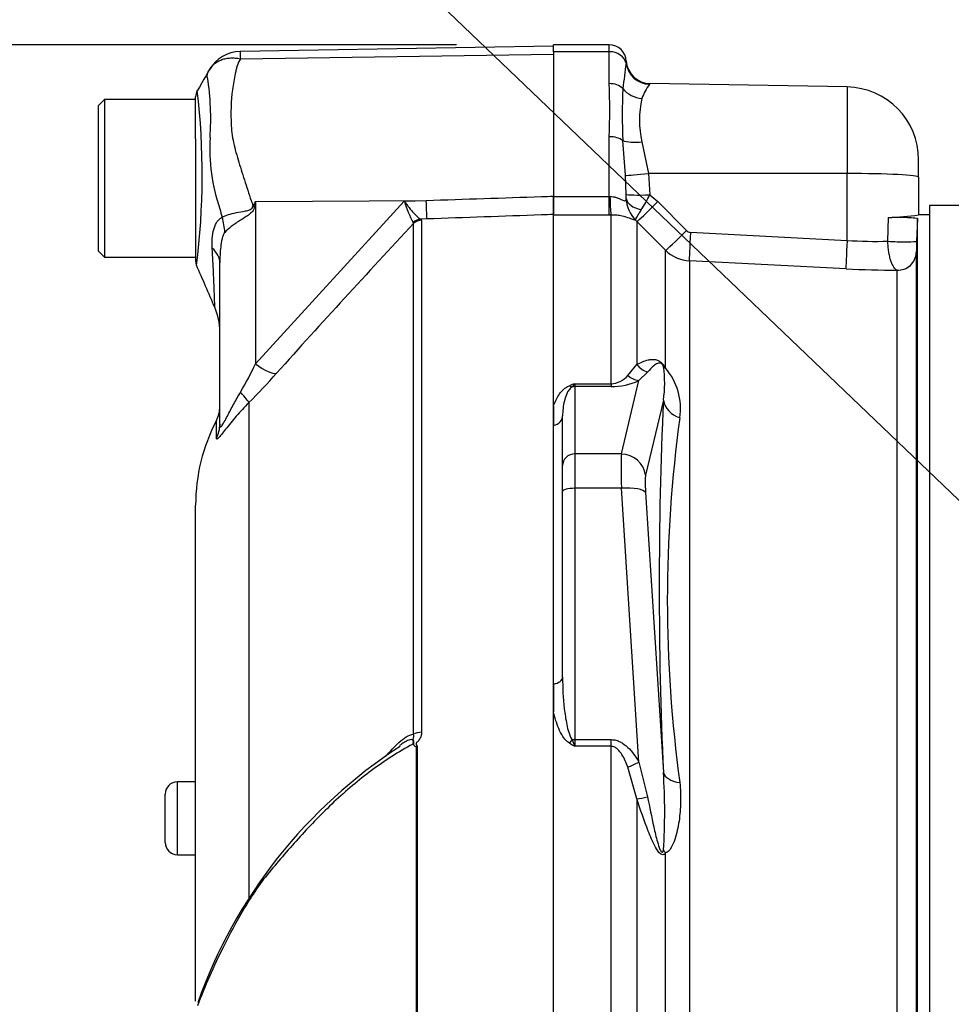
# Model space of a CAD drawing. Units: millimetres. Extents: x 0 to 594, y 0 to 420.
# Drawn here: x 284 to 299, y 180 to 196 of the extents above; entities that cross this region are included whole.
import ezdxf
from ezdxf import colors
from ezdxf.entities.mleader import LeaderData, LeaderLine
from ezdxf.enums import TextEntityAlignment as Align
from ezdxf.math import Vec2, Vec3

# ---------------------------------------------------------------- set-up
doc = ezdxf.new("R2010")
doc.units = ezdxf.units.MM
for name, color, linetype in [('Default', 7, 'Continuous'), ('II0-55-STD', 7, 'Continuous'), ('II1-01-STD', 7, 'Continuous')]:
    doc.layers.add(name, color=color, linetype=linetype)
doc.styles.add('SEACAD_Arial', font='arial.ttf')
doc.styles.add('SEACAD_Solid_Edge_ANSI1_Symbols', font='semeca1.ttf')
doc.dimstyles.new('ISO-InstDr', dxfattribs={"dimtxt": 3.2, "dimasz": 4.48, "dimexe": 1.6, "dimexo": 1.6, "dimgap": 0.8, "dimtad": 1, "dimdec": 0, "dimlfac": 5, "dimzin": 0, "dimdsep": 46, "dimtxsty": 'SEACAD_Arial', "dimblk1": '_SE_FILLED', "dimblk2": '_SE_FILLED', "dimsah": 1, "dimcen": 1.6, "dimadec": 0, "dimazin": 0, "dimtfac": 0.5, "dimtofl": 0, "dimtmove": 0, "dimatfit": 3, "dimfxl": 1, "dimtzin": 0, "dimarcsym": 0})

# ---------------------------------------------------------------- blocks, each defined once
blk = doc.blocks.new('SE5')
at = {"layer": 'II0-55-STD', "color": 7, "linetype": 'Continuous'}
for p, q in [((292.781, 195.945), (287.615, 195.855)), ((287.62, 195.737), (292.781, 195.809)), ((286.881, 194.76), (286.881, 195.111)), ((285.381, 195.066), (285.281, 194.966)), ((285.281, 192.566), (285.281, 194.966)), ((285.381, 195.066), (285.381, 192.466)), ((286.881, 195.066), (285.381, 195.066)), ((286.881, 194.416), (286.881, 194.76)), ((286.881, 194.416), (286.881, 192.407)), ((292.781, 193.169), (292.781, 193.47)), ((287.87, 193.382), (287.853, 193.297)), ((287.87, 193.382), (290.684, 193.401)), ((287.87, 190.709), (290.322, 193.388)), ((287.87, 193.382), (287.87, 190.709)), ((290.322, 193.388), (290.684, 193.401)), ((292.781, 176.792), (292.781, 193.169)), ((290.472, 193.019), (290.47, 193.036)), ((290.472, 184.603), (290.472, 193.019)), ((290.693, 193.095), (290.595, 193.091)), ((290.595, 193.091), (290.606, 193.077)), ((290.606, 193.077), (290.606, 184.635)), ((285.281, 192.566), (285.381, 192.466)), ((285.381, 192.466), (286.881, 192.466)), ((287.281, 189.712), (287.281, 192.372)), ((287.759, 190.068), (287.759, 181.902)), ((287.223, 189.484), (287.223, 189.772)), ((286.881, 180.2), (286.881, 188.379)), ((290.524, 176.783), (290.524, 184.397)), ((290.532, 184.405), (290.532, 176.783)), ((286.581, 182.617), (286.581, 183.817)), ((286.881, 183.817), (286.581, 183.817)), ((286.381, 182.817), (286.381, 183.617)), ((286.581, 182.617), (286.581, 182.616)), ((286.581, 182.617), (286.881, 182.617)), ((286.581, 182.616), (286.881, 182.616))]:
    blk.add_line(p, q, dxfattribs=at)
for centre, radius, start, end in [((287.625, 195.261), 0.594, 90.8029, 150.3609), ((288.109, 195.807), 0.494, 174.4601, 188.1457), ((282.702, 194.758), 4.428, 355.8607, 8.7075), ((287.081, 195.111), 0.2, 150.0932, 180.0041), ((274.745, 193.817), 12.244, 353.0097, 6.5409), ((290.264, 194.273), 3.15, 176.9941, 198.7239), ((314.131, 176.98), 30.963, 148.0117, 148.1699), ((291.897, 193.842), 1.639, 196.1048, 209.4911), ((302.33, 197.342), 15.593, 195.1713, 195.6952), ((396.282, 93.884), 144.994, 136.86547, 138.18643), ((287.081, 192.407), 0.2, 179.9991, 202.5727), ((121.175, 119.896), 180.86, 23.37042, 23.61046), ((286.281, 191.237), 1, 0.0013, 23.8861), ((281.839, 193.614), 6.694, 329.7525, 334.2881), ((279.269, 198.493), 11.961, 315.2191, 318.409), ((286.781, 190.004), 0.5, 332.3396, 0), ((289.881, 188.379), 3, 152.3396, 180), ((294.786, 177.391), 8.348, 122.899, 160.525), ((290.316, 184.304), 0.2, 35.3872, 43.2441), ((290.894, 184.047), 0.509, 135.3304, 136.5811), ((286.581, 183.617), 0.2, 90, 180), ((286.581, 182.817), 0.2, 180, 270), ((286.581, 182.816), 0.2, 180, 270)]:
    blk.add_arc(centre, radius, start, end, dxfattribs=at)
for centre, major_axis, ratio, start_param, end_param in [((287.807, 193.675), (0.885, -0.466), 0.320735, -1.383933, -1.352424), ((290.675, 193.59), (0.018, -0.5), 0.004338, 0.137312, 1.18238), ((286.499, 193.065), (0.626, -0.78), 0.764696, 0.810121, 1.085032), ((290.602, 192.893), (0.101, 0.172), 0.968548, 0.582497, 1.289362), ((290.614, 192.879), (-0.2, 0), 0.989788, 4.748143, 5.497787), ((286.281, 192.372), (1, 0), 0.498357, 0, 0.505009), ((287.861, 190.898), (0.373, -0.333), 0.28094, 4.980248, 6.122061), ((287.406, 190.412), (0.354, -0.353), 0.075679, 0.162853, 0.992408), ((286.781, 189.712), (0.5, 0), 0.98153, 5.800419, 6.283185), ((290.614, 184.525), (-0.2, 0), 0.547956, 4.748143, 5.497787)]:
    blk.add_ellipse(centre, major_axis=major_axis, ratio=ratio, start_param=start_param, end_param=end_param, dxfattribs=at)
for points, knots in [([(287.15, 195.613), (287.163, 195.628), (287.177, 195.642), (287.21, 195.669), (287.229, 195.682), (287.27, 195.704), (287.291, 195.713), (287.336, 195.73), (287.359, 195.736), (287.408, 195.745), (287.433, 195.748), (287.485, 195.751), (287.511, 195.751), (287.552, 195.747), (287.565, 195.746), (287.592, 195.742), (287.606, 195.74), (287.62, 195.737)], [0.136516, 0.136516, 0.136516, 0.136516, 0.25, 0.25, 0.375, 0.375, 0.5, 0.5, 0.625, 0.625, 0.75, 0.75, 0.875, 0.875, 0.9375, 0.9375, 1, 1, 1, 1]), ([(287.62, 195.737), (287.598, 195.699), (287.58, 195.66), (287.563, 195.609), (287.56, 195.599), (287.554, 195.578), (287.552, 195.568), (287.545, 195.536), (287.54, 195.515), (287.518, 195.407), (287.501, 195.318), (287.464, 195.041), (287.456, 194.844), (287.473, 194.58), (287.476, 194.527), (287.492, 194.42), (287.503, 194.367), (287.541, 194.206), (287.573, 194.098), (287.64, 193.879), (287.676, 193.768), (287.75, 193.542), (287.787, 193.426), (287.825, 193.31)], [0, 0, 0, 0, 0.0625, 0.0625, 0.078125, 0.078125, 0.09375, 0.09375, 0.125, 0.125, 0.25, 0.25, 0.5, 0.5, 0.5625, 0.5625, 0.625, 0.625, 0.75, 0.75, 0.875, 0.875, 1, 1, 1, 1]), ([(287.109, 195.555), (287.12, 195.574), (287.132, 195.592), (287.147, 195.61), (287.149, 195.611), (287.15, 195.613)], [0, 0, 0, 0, 0.125, 0.125, 0.136516, 0.136516, 0.136516, 0.136516]), ([(287.079, 195.428), (287.078, 195.428), (287.078, 195.428), (287.078, 195.429), (287.077, 195.429), (287.076, 195.43), (287.075, 195.432), (287.073, 195.434), (287.072, 195.436), (287.07, 195.442), (287.07, 195.446), (287.07, 195.461), (287.072, 195.472), (287.082, 195.507), (287.094, 195.532), (287.109, 195.555)], [0, 0, 0, 0, 0.007812, 0.007812, 0.015625, 0.03125, 0.0625, 0.0625, 0.125, 0.125, 0.25, 0.25, 0.5, 0.5, 1, 1, 1, 1]), ([(290.684, 193.401), (291.316, 193.422), (291.948, 193.443), (292.581, 193.464), (292.647, 193.466), (292.714, 193.468), (292.781, 193.47)], [0, 0, 0, 0, 0.904625, 0.904625, 0.904625, 1, 1, 1, 1]), ([(287.319, 193.124), (287.376, 193.156), (287.458, 193.181), (287.6, 193.21), (287.65, 193.217), (287.728, 193.233), (287.755, 193.239), (287.804, 193.261), (287.823, 193.284), (287.825, 193.31)], [0, 0, 0, 0, 0.5, 0.5, 0.75, 0.75, 0.875, 0.875, 1, 1, 1, 1]), ([(287.853, 193.297), (287.85, 193.283), (287.846, 193.269), (287.834, 193.243), (287.826, 193.231), (287.799, 193.197), (287.776, 193.178), (287.728, 193.143), (287.703, 193.127), (287.653, 193.095), (287.629, 193.08), (287.58, 193.048), (287.557, 193.032), (287.511, 193.001), (287.49, 192.985), (287.428, 192.937), (287.392, 192.905), (287.362, 192.874)], [0, 0, 0, 0, 0.0625, 0.0625, 0.125, 0.125, 0.25, 0.25, 0.375, 0.375, 0.5, 0.5, 0.625, 0.625, 0.75, 0.75, 1, 1, 1, 1]), ([(290.322, 193.388), (290.335, 193.369), (290.349, 193.351), (290.375, 193.315), (290.388, 193.298), (290.427, 193.249), (290.453, 193.219), (290.5, 193.166), (290.523, 193.144), (290.563, 193.109), (290.581, 193.097), (290.595, 193.091)], [0, 0, 0, 0, 0.125, 0.125, 0.25, 0.25, 0.5, 0.5, 0.75, 0.75, 1, 1, 1, 1]), ([(292.781, 193.169), (292.714, 193.167), (292.647, 193.164), (292.581, 193.162), (291.951, 193.14), (291.322, 193.117), (290.693, 193.095)], [0, 0, 0, 0, 0.095792, 0.095792, 0.095792, 1, 1, 1, 1]), ([(287.156, 192.614), (287.149, 192.723), (287.154, 192.83), (287.186, 192.946), (287.194, 192.969), (287.212, 193.01), (287.222, 193.03), (287.245, 193.064), (287.258, 193.08), (287.287, 193.106), (287.302, 193.116), (287.319, 193.124)], [0, 0, 0, 0, 0.5, 0.5, 0.625, 0.625, 0.75, 0.75, 0.875, 0.875, 1, 1, 1, 1]), ([(287.362, 192.874), (287.351, 192.862), (287.342, 192.844), (287.328, 192.807), (287.322, 192.787), (287.306, 192.724), (287.3, 192.681), (287.284, 192.55), (287.281, 192.462), (287.281, 192.372)], [0, 0, 0, 0, 0.125, 0.125, 0.25, 0.25, 0.5, 0.5, 1, 1, 1, 1]), ([(287.198, 191.635), (287.198, 191.636), (287.198, 191.637), (287.198, 191.642), (287.198, 191.646), (287.197, 191.663), (287.197, 191.68), (287.195, 191.725), (287.194, 191.753), (287.192, 191.82), (287.191, 191.858), (287.187, 191.943), (287.186, 191.991), (287.181, 192.096), (287.179, 192.153), (287.171, 192.334), (287.164, 192.467), (287.156, 192.614)], [0.5084984, 0.5084984, 0.5084984, 0.5084984, 0.53125, 0.53125, 0.5625, 0.5625, 0.625, 0.625, 0.6875, 0.6875, 0.75, 0.75, 0.8125, 0.8125, 0.875, 0.875, 1, 1, 1, 1]), ([(287.281, 189.712), (287.281, 189.694), (287.282, 189.679), (287.289, 189.668), (287.292, 189.667), (287.3, 189.67), (287.305, 189.674), (287.323, 189.697), (287.338, 189.723), (287.37, 189.781), (287.387, 189.813), (287.421, 189.878), (287.438, 189.911), (287.473, 189.978), (287.491, 190.011), (287.545, 190.11), (287.583, 190.176), (287.622, 190.241)], [0, 0, 0, 0, 0.125, 0.125, 0.1875, 0.1875, 0.25, 0.25, 0.375, 0.375, 0.5, 0.5, 0.625, 0.625, 0.75, 0.75, 1, 1, 1, 1]), ([(287.759, 190.068), (287.686, 189.994), (287.617, 189.919), (287.52, 189.808), (287.489, 189.771), (287.429, 189.698), (287.402, 189.663), (287.35, 189.598), (287.327, 189.568), (287.287, 189.519), (287.271, 189.499), (287.252, 189.48), (287.247, 189.475), (287.238, 189.469), (287.234, 189.468), (287.226, 189.468), (287.223, 189.474), (287.223, 189.484)], [0, 0, 0, 0, 0.25, 0.25, 0.375, 0.375, 0.5, 0.5, 0.625, 0.625, 0.75, 0.75, 0.8125, 0.8125, 0.875, 0.875, 1, 1, 1, 1]), ([(290.011, 184.233), (290.047, 184.275), (290.083, 184.316), (290.156, 184.395), (290.194, 184.432), (290.272, 184.501), (290.312, 184.532), (290.393, 184.582), (290.434, 184.6), (290.472, 184.603)], [0, 0, 0, 0, 0.25, 0.25, 0.5, 0.5, 0.75, 0.75, 1, 1, 1, 1]), ([(290.479, 184.42), (290.478, 184.439), (290.479, 184.457), (290.478, 184.482), (290.477, 184.49), (290.473, 184.504), (290.469, 184.51), (290.467, 184.522), (290.47, 184.529), (290.474, 184.543), (290.475, 184.551), (290.478, 184.573), (290.477, 184.588), (290.472, 184.603)], [0, 0, 0, 0, 0.25, 0.25, 0.375, 0.375, 0.5, 0.5, 0.625, 0.625, 0.75, 0.75, 1, 1, 1, 1]), ([(290.606, 184.635), (290.606, 184.614), (290.604, 184.593), (290.591, 184.553), (290.582, 184.532), (290.563, 184.505), (290.556, 184.496), (290.545, 184.484), (290.541, 184.48), (290.532, 184.472), (290.528, 184.468), (290.52, 184.46), (290.517, 184.455), (290.515, 184.445), (290.515, 184.439), (290.52, 184.424), (290.526, 184.415), (290.532, 184.405)], [0, 0, 0, 0, 0.25, 0.25, 0.5, 0.5, 0.625, 0.625, 0.6875, 0.6875, 0.75, 0.75, 0.8125, 0.8125, 0.875, 0.875, 1, 1, 1, 1]), ([(290.462, 184.441), (290.226, 184.311), (290, 184.165), (289.567, 183.846), (289.359, 183.67), (288.966, 183.301), (288.782, 183.109), (288.516, 182.818), (288.429, 182.719), (288.258, 182.521), (288.173, 182.423), (287.928, 182.124), (287.793, 181.921), (287.551, 181.511), (287.441, 181.305), (287.177, 180.773), (287.032, 180.448), (286.91, 180.128)], [0, 0, 0, 0, 0.0625, 0.0625, 0.125, 0.125, 0.1875, 0.1875, 0.21875, 0.21875, 0.25, 0.25, 0.3125, 0.3125, 0.375, 0.375, 0.473365, 0.473365, 0.473365, 0.473365]), ([(290.317, 184.465), (290.292, 184.451), (290.268, 184.434), (290.243, 184.417), (290.242, 184.416), (290.241, 184.415)], [0.3788779, 0.3788779, 0.3788779, 0.3788779, 0.5, 0.5, 0.5058545, 0.5058545, 0.5058545, 0.5058545]), ([(290.462, 184.441), (290.471, 184.466), (290.476, 184.494), (290.448, 184.519), (290.42, 184.513), (290.369, 184.495), (290.342, 184.481), (290.317, 184.465)], [0, 0, 0, 0, 0.125, 0.125, 0.25, 0.25, 0.3788779, 0.3788779, 0.3788779, 0.3788779]), ([(290.524, 184.397), (290.522, 184.396), (290.52, 184.395), (290.515, 184.395), (290.512, 184.395), (290.506, 184.397), (290.502, 184.4), (290.491, 184.407), (290.484, 184.413), (290.479, 184.42)], [0, 0, 0, 0, 0.125, 0.125, 0.25, 0.25, 0.5, 0.5, 1, 1, 1, 1])]:
    blk.add_open_spline(points, degree=3, knots=knots, dxfattribs=at)
blk.add_open_spline([(287.098, 195.537), (287.097, 195.535), (287.03, 195.419), (286.895, 195.189)], degree=3, dxfattribs=at)
at = {"layer": 'II1-01-STD', "color": 7, "linetype": 'Continuous'}
for p, q in [((292.781, 195.852), (292.781, 195.966)), ((293.701, 195.966), (292.781, 195.966)), ((293.701, 195.852), (293.701, 195.966)), ((293.701, 195.852), (292.781, 195.852)), ((292.781, 195.852), (292.781, 193.463)), ((293.701, 195.326), (293.701, 195.852)), ((297.622, 195.271), (294.372, 195.327)), ((297.622, 195.271), (297.622, 193.844)), ((293.701, 193.463), (293.701, 194.451)), ((293.969, 193.815), (293.925, 194.388)), ((294.239, 194.368), (294.345, 193.847)), ((298.801, 193.782), (298.801, 194.071)), ((293.98, 193.5), (293.969, 193.815)), ((294.345, 193.847), (294.371, 193.493)), ((297.622, 193.844), (294.345, 193.847)), ((297.622, 192.743), (297.622, 193.844)), ((298.801, 193.782), (298.801, 193.163)), ((292.781, 193.463), (293.701, 193.463)), ((292.781, 193.463), (292.781, 193.169)), ((293.701, 193.463), (293.712, 193.463)), ((293.701, 193.16), (293.701, 193.463)), ((294.371, 193.493), (294.501, 193.381)), ((294.501, 193.381), (294.973, 192.904)), ((298.981, 193.315), (298.981, 172.988)), ((308.981, 193.315), (298.981, 193.315)), ((293.701, 193.16), (292.781, 193.16)), ((293.732, 193.16), (293.701, 193.16)), ((293.732, 190.38), (293.732, 193.16)), ((298.981, 193.166), (298.801, 193.166)), ((294.156, 193.056), (294.135, 193.076)), ((294.156, 193.056), (294.156, 190.694)), ((294.628, 192.579), (294.156, 193.056)), ((298.294, 192.73), (298.305, 193.12)), ((298.781, 193.102), (298.768, 192.732)), ((298.781, 175.721), (298.781, 193.102)), ((295.039, 192.875), (297.622, 192.743)), ((294.628, 190.639), (294.628, 192.579)), ((298.762, 192.541), (298.762, 175.965)), ((297.604, 192.273), (295.021, 192.405)), ((295.021, 192.405), (295.021, 176.208)), ((298.446, 175.937), (298.446, 192.253)), ((294.006, 190.513), (294.156, 190.694)), ((294.332, 190.57), (294.189, 190.431)), ((293.131, 190.38), (293.732, 190.38)), ((293.131, 190.38), (293.131, 190.332)), ((293.732, 190.38), (293.732, 190.332)), ((293.902, 189.222), (294.189, 190.431)), ((293.732, 190.332), (293.131, 190.332)), ((293.131, 190.332), (293.131, 189.222)), ((294.593, 190.107), (294.299, 188.87)), ((292.781, 190.007), (292.781, 189.692)), ((292.931, 189.029), (292.931, 189.849)), ((293.902, 189.222), (293.131, 189.222)), ((293.131, 189.222), (293.131, 188.656)), ((292.931, 188.604), (292.931, 189.029)), ((292.931, 185.544), (292.931, 188.604)), ((293.902, 188.656), (293.131, 188.656)), ((293.131, 188.656), (293.131, 184.513)), ((294.189, 184.142), (293.902, 188.656)), ((294.299, 188.587), (294.593, 183.97)), ((292.781, 185.43), (292.781, 184.971)), ((293.131, 184.513), (293.732, 184.513)), ((293.131, 184.513), (293.131, 184.403)), ((293.732, 184.403), (293.131, 184.403)), ((293.732, 184.403), (293.732, 184.513)), ((293.732, 176.799), (293.732, 184.403)), ((294.156, 183.536), (294.006, 184.061)), ((294.189, 184.142), (294.332, 183.57)), ((294.156, 183.536), (294.156, 176.209)), ((294.628, 176.224), (294.628, 182.646))]:
    blk.add_line(p, q, dxfattribs=at)
for centre, radius, start, end in [((293.701, 195.686), 0.28, 1.3279, 90), ((448.553, 176.17), 155.8, 172.81344, 172.96725), ((293.405, 195.722), 0.576, 353.9042, 358.119), ((294.379, 195.727), 0.4, 183.5363, 269.0032), ((281.821, 194.889), 11.888, 357.8908, 2.1092), ((301.226, 194.817), 7.313, 176.6394, 183.3606), ((295.021, 194.812), 0.826, 142.5341, 161.0707), ((297.601, 194.071), 1.2, 0, 89), ((295.726, 194.724), 1.529, 166.5222, 193.4778), ((290.4, 193.451), 3.58, 359.6847, 0.7917), ((291.458, 195.002), 3.28, 327.6478, 332.6201), ((294.492, 193.444), 0.512, 181.4181, 225.8325), ((298.2, 197.264), 4.145, 271.451, 278.3267), ((295.044, 192.974), 0.0995, 224.7015, 266.9686), ((298.084, 199.02), 6.294, 265.7908, 271.9208), ((314.357, 192.15), 15.6, 177.8625, 178.5657), ((295.052, 193.005), 0.601, 225.1224, 267.0449), ((298.387, 207.459), 15.206, 267.0504, 270.2252), ((292.757, 190.392), 1.858, 351.1681, 8.2456), ((293.849, 189.971), 1.026, 351.426, 40.597), ((295.514, 183.967), 6.842, 110.3841, 111.162), ((292.886, 190.537), 0.29, 313.7822, 327.293), ((293.717, 190.759), 0.379, 272.2049, 319.6363), ((293.739, 191.401), 1.069, 269.6383, 294.9042), ((363.589, 187.039), 69.065, 177.4535, 182.5465), ((316.743, 186.812), 22.085, 172.1759, 187.8241), ((296.556, 190.223), 6.753, 238.6632, 239.522), ((296.913, 185.976), 4.096, 200.9431, 202.5817), ((284.911, 183.31), 9.704, 356.3563, 3.8971)]:
    blk.add_arc(centre, radius, start, end, dxfattribs=at)
for centre, major_axis, ratio, start_param, end_param in [((293.701, 195.625), (0.28, 0), 0.810311, 0.157642, 1.570796), ((294.372, 195.711), (0.342, -0.207), 0.989146, 3.818139, 5.233192), ((293.701, 195.126), (-0.28, 0), 0.716503, 3.780546, 4.712389), ((294.246, 195.416), (0.386, -0.107), 0.832729, 3.991699, 4.92093), ((293.701, 194.294), (-0.28, 0), 0.560241, 3.780546, 4.712389), ((294.246, 194.522), (-0.395, -0.064), 0.378401, 0.562924, 1.492155), ((294.352, 193.868), (-0.397, -0.05), 0.049743, 0.259268, 1.546923), ((297.601, 193.782), (1.2, 0), 0.052336, 0, 1.553343), ((293.732, 193.655), (0.003, -0.5), 0.046355, -1.177484, -0.137918), ((294.378, 193.514), (-0.4, -0.012), 0.05177, 0.078285, 1.551726), ((294.379, 193.443), (-0.4, 0.005), 0.532153, 0.078862, 1.195027), ((294.51, 193.407), (-0.355, -0.352), 0.024928, 0.076129, 1.521553), ((294.982, 192.93), (-0.355, -0.352), 0.024941, 0.078665, 1.52156), ((295.047, 192.901), (-0.026, -0.499), 0.014781, 4.765564, 6.171803), ((297.63, 192.769), (-0.026, -0.499), 0.014781, 4.765564, 6.173047), ((298.468, 192.742), (-0.3, 0.01), 0.076669, 0.956428, 3.138618), ((298.462, 192.551), (-0.3, 0), 0.995238, 1.518436, 3.106686), ((294.439, 190.94), (0.203, -0.344), 0.935281, 4.883392, 5.436016), ((294.911, 190.89), (-0.354, -0.187), 0.571713, 0.25284, 0.405513), ((294.189, 190.818), (0.172, -0.361), 0.849021, 5.22444, 5.771262), ((293.044, 190.516), (0.074, -0.186), 0.502727, 5.61352, 5.986595), ((293.131, 190.139), (-0.2, 0), 0.965926, 4.712389, 4.931274), ((294.99, 190.142), (-0.399, 0.023), 0.856204, 0.167582, 1.299604), ((292.731, 189.849), (0.2, 0), 0.809412, 4.965069, 6.283185), ((293.131, 189.029), (0.2, 0), 0.965926, 1.570796, 3.141593), ((293.945, 188.449), (-0.035, 0.8), 0.043329, 0.259915, 1.307112), ((293.902, 188.835), (0.389, -0.092), 0.964111, 0.330561, 1.795619), ((294.342, 188.484), (-0.035, 0.4), 0.086167, 0.254262, 1.301459), ((293.131, 188.604), (0.2, 0), 0.258819, 1.570796, 3.141593), ((293.902, 188.553), (0.399, 0.025), 0.258333, 0.089321, 1.554379), ((292.731, 185.544), (0.2, 0), 0.587242, 4.965069, 6.283185), ((293.044, 184.562), (-0.106, -0.17), 0.319671, 1.098615, 1.47169), ((293.131, 184.461), (0.2, 0), 0.258819, 1.570796, 1.789681), ((294.189, 184.246), (-0.349, -0.196), 0.227495, 0.896885, 1.443707), ((294.99, 184.004), (-0.4, -0.014), 0.515792, 0.100758, 1.23278), ((294.439, 183.676), (-0.38, -0.124), 0.179937, 0.675554, 1.228179), ((294.911, 182.776), (-0.332, 0.223), 0.725424, 0.998845, 1.151518)]:
    blk.add_ellipse(centre, major_axis=major_axis, ratio=ratio, start_param=start_param, end_param=end_param, dxfattribs=at)
blk.add_open_spline([(294.372, 195.327), (294.372, 195.327), (294.372, 195.323), (294.365, 195.315)], degree=3, dxfattribs=at)
for points, knots in [([(293.712, 193.463), (293.73, 193.464), (293.748, 193.463), (293.784, 193.458), (293.801, 193.454), (293.835, 193.444), (293.85, 193.438), (293.88, 193.425), (293.893, 193.418), (293.918, 193.406), (293.93, 193.4), (293.949, 193.394), (293.956, 193.393), (293.968, 193.396), (293.972, 193.401), (293.978, 193.414), (293.979, 193.422), (293.98, 193.431)], [0, 0, 0, 0, 0.125, 0.125, 0.25, 0.25, 0.375, 0.375, 0.5, 0.5, 0.625, 0.625, 0.75, 0.75, 0.875, 0.875, 1, 1, 1, 1]), ([(294.135, 193.076), (294.129, 193.074), (294.12, 193.076), (294.087, 193.087), (294.064, 193.096), (294.002, 193.119), (293.961, 193.132), (293.886, 193.148), (293.857, 193.152), (293.797, 193.159), (293.765, 193.16), (293.732, 193.16)], [0, 0, 0, 0, 0.25, 0.25, 0.5, 0.5, 0.75, 0.75, 0.875, 0.875, 1, 1, 1, 1]), ([(294.135, 193.076), (294.135, 193.08), (294.137, 193.087), (294.145, 193.106), (294.152, 193.118), (294.168, 193.147), (294.178, 193.164), (294.201, 193.202), (294.215, 193.223), (294.229, 193.246)], [0, 0, 0, 0, 0.25, 0.25, 0.5, 0.5, 0.75, 0.75, 1, 1, 1, 1]), ([(298.305, 193.12), (298.328, 193.121), (298.352, 193.122), (298.403, 193.123), (298.431, 193.124), (298.485, 193.124), (298.513, 193.124), (298.567, 193.123), (298.594, 193.123), (298.642, 193.121), (298.665, 193.12), (298.705, 193.117), (298.723, 193.116), (298.765, 193.111), (298.781, 193.106), (298.781, 193.102)], [0, 0, 0, 0, 0.125, 0.125, 0.25, 0.25, 0.375, 0.375, 0.5, 0.5, 0.625, 0.625, 0.75, 0.75, 1, 1, 1, 1]), ([(298.446, 192.253), (298.428, 192.259), (298.41, 192.276), (298.384, 192.315), (298.375, 192.331), (298.359, 192.366), (298.352, 192.385), (298.337, 192.428), (298.33, 192.452), (298.318, 192.502), (298.313, 192.528), (298.305, 192.582), (298.301, 192.611), (298.296, 192.67), (298.295, 192.699), (298.294, 192.73)], [0, 0, 0, 0, 0.25, 0.25, 0.375, 0.375, 0.5, 0.5, 0.625, 0.625, 0.75, 0.75, 0.875, 0.875, 1, 1, 1, 1]), ([(294.156, 190.694), (294.186, 190.711), (294.216, 190.726), (294.278, 190.753), (294.31, 190.764), (294.362, 190.776), (294.38, 190.779), (294.418, 190.781), (294.438, 190.781), (294.473, 190.774), (294.485, 190.771), (294.512, 190.76), (294.527, 190.753), (294.551, 190.736), (294.56, 190.729), (294.577, 190.712), (294.585, 190.703), (294.608, 190.675), (294.619, 190.656), (294.628, 190.639)], [0, 0, 0, 0, 0.25, 0.25, 0.5, 0.5, 0.625, 0.625, 0.75, 0.75, 0.8125, 0.8125, 0.875, 0.875, 0.90625, 0.90625, 0.9375, 0.9375, 1, 1, 1, 1]), ([(294.595, 190.659), (294.591, 190.671), (294.585, 190.687), (294.563, 190.71), (294.555, 190.714), (294.544, 190.719), (294.54, 190.72), (294.518, 190.723), (294.507, 190.718), (294.472, 190.704), (294.453, 190.69), (294.397, 190.644), (294.365, 190.608), (294.332, 190.57)], [0, 0, 0, 0, 0.0625, 0.0625, 0.09375, 0.09375, 0.125, 0.125, 0.25, 0.25, 0.5, 0.5, 1, 1, 1, 1]), ([(292.781, 190.007), (292.801, 190.07), (292.829, 190.132), (292.887, 190.22), (292.909, 190.248), (292.951, 190.289), (292.966, 190.302), (293.001, 190.327), (293.02, 190.338), (293.044, 190.347)], [0, 0, 0, 0, 0.5, 0.5, 0.75, 0.75, 0.875, 0.875, 1, 1, 1, 1]), ([(293.087, 190.327), (293.073, 190.319), (293.064, 190.31), (293.046, 190.292), (293.039, 190.282), (293.019, 190.254), (293.009, 190.235), (292.982, 190.176), (292.97, 190.136), (292.94, 190.015), (292.931, 189.933), (292.931, 189.849)], [0, 0, 0, 0, 0.0625, 0.0625, 0.125, 0.125, 0.25, 0.25, 0.5, 0.5, 1, 1, 1, 1]), ([(292.931, 185.544), (292.931, 185.37), (292.94, 185.197), (292.969, 184.936), (292.982, 184.849), (293.009, 184.719), (293.019, 184.676), (293.039, 184.613), (293.046, 184.592), (293.064, 184.55), (293.073, 184.53), (293.087, 184.512)], [0, 0, 0, 0, 0.5, 0.5, 0.75, 0.75, 0.875, 0.875, 0.9375, 0.9375, 1, 1, 1, 1]), ([(293.044, 184.455), (293.02, 184.469), (293.001, 184.487), (292.966, 184.525), (292.951, 184.546), (292.909, 184.608), (292.887, 184.653), (292.848, 184.742), (292.831, 184.788), (292.803, 184.879), (292.791, 184.925), (292.781, 184.971)], [0, 0, 0, 0, 0.125, 0.125, 0.25, 0.25, 0.5, 0.5, 0.75, 0.75, 1, 1, 1, 1]), ([(293.732, 184.513), (293.758, 184.513), (293.784, 184.51), (293.835, 184.497), (293.859, 184.487), (293.929, 184.453), (293.97, 184.421), (294.044, 184.351), (294.077, 184.312), (294.137, 184.23), (294.164, 184.186), (294.189, 184.142)], [0, 0, 0, 0, 0.125, 0.125, 0.25, 0.25, 0.5, 0.5, 0.75, 0.75, 1, 1, 1, 1]), ([(294.006, 184.061), (293.993, 184.097), (293.979, 184.132), (293.948, 184.201), (293.931, 184.234), (293.89, 184.298), (293.867, 184.33), (293.824, 184.368), (293.808, 184.38), (293.772, 184.398), (293.753, 184.403), (293.732, 184.403)], [0, 0, 0, 0, 0.25, 0.25, 0.5, 0.5, 0.75, 0.75, 0.875, 0.875, 1, 1, 1, 1]), ([(294.864, 183.805), (294.875, 183.699), (294.879, 183.593), (294.875, 183.381), (294.866, 183.275), (294.843, 183.12), (294.834, 183.069), (294.811, 182.968), (294.797, 182.918), (294.765, 182.822), (294.746, 182.776), (294.71, 182.714), (294.696, 182.695), (294.666, 182.663), (294.648, 182.65), (294.628, 182.646)], [0, 0, 0, 0, 0.25, 0.25, 0.5, 0.5, 0.625, 0.625, 0.75, 0.75, 0.875, 0.875, 0.9375, 0.9375, 1, 1, 1, 1]), ([(294.332, 183.57), (294.365, 183.405), (294.397, 183.24), (294.453, 182.992), (294.472, 182.909), (294.507, 182.785), (294.519, 182.744), (294.54, 182.694), (294.545, 182.684), (294.556, 182.666), (294.563, 182.657), (294.585, 182.655), (294.591, 182.677), (294.595, 182.694)], [0, 0, 0, 0, 0.5, 0.5, 0.75, 0.75, 0.875, 0.875, 0.90625, 0.90625, 0.9375, 0.9375, 1, 1, 1, 1]), ([(294.628, 182.646), (294.619, 182.633), (294.608, 182.621), (294.578, 182.614), (294.56, 182.62), (294.511, 182.659), (294.485, 182.702), (294.416, 182.826), (294.379, 182.915), (294.275, 183.18), (294.215, 183.358), (294.156, 183.536)], [0, 0, 0, 0, 0.0625, 0.0625, 0.125, 0.125, 0.25, 0.25, 0.5, 0.5, 1, 1, 1, 1])]:
    blk.add_open_spline(points, degree=3, knots=knots, dxfattribs=at)
blk = doc.blocks.new('DMBLK295')
at = {"layer": 'Default', "linetype": 'Continuous'}
for points in [[(289.761, 249.451), (285.281, 248.705), (289.761, 247.958)], [(335.001, 249.451), (335.001, 247.958), (339.481, 248.705)]]:
    blk.add_hatch(color=7, dxfattribs=at).paths.add_polyline_path(points)
at = {"layer": 'Default', "color": 7, "linetype": 'Continuous'}
for p, q in [((285.281, 196.566), (285.281, 250.305)), ((339.481, 157.946), (339.481, 250.305)), ((339.481, 248.705), (285.281, 248.705))]:
    blk.add_line(p, q, dxfattribs=at)
at = {"layer": 'Default', "color": 7, "linetype": 'Continuous', "style": 'SEACAD_Arial'}
for s, p in [('271', (305.946, 256.545)), ('(', (302.885, 252.705)), (')', (320.415, 252.705)), ('10.67"', (305.946, 252.705))]:
    blk.add_text(s, height=3.2, dxfattribs=at).set_placement(p, align=Align.TOP_LEFT)
blk = doc.blocks.new('_SE_FILLED')
at = {"color": 0}
blk.add_line((0, 0), (-1, 0), dxfattribs=at)
blk.add_solid([(0, 0), (-1, -0.1665), (-1, 0.1665), (0, 0)], dxfattribs=at)
blk = doc.blocks.new('DMBLK301')
at = {"layer": 'Default', "linetype": 'Continuous'}
for points in [[(258.113, 191.486), (259.606, 191.486), (258.86, 195.966)], [(258.113, 156.846), (258.86, 152.366), (259.606, 156.846)]]:
    blk.add_hatch(color=7, dxfattribs=at).paths.add_polyline_path(points)
at = {"layer": 'Default', "color": 7, "linetype": 'Continuous'}
for p, q in [((291.181, 195.966), (257.26, 195.966)), ((258.86, 195.966), (258.86, 152.366)), ((291.181, 152.366), (257.26, 152.366))]:
    blk.add_line(p, q, dxfattribs=at)
for s, style, p in [(')', 'SEACAD_Arial', (254.86, 183.893)), ('8.58"', 'SEACAD_Arial', (254.86, 171.927)), ('218', 'SEACAD_Arial', (251.02, 171.927)), ('(', 'SEACAD_Arial', (254.86, 168.867)), ('O', 'SEACAD_Solid_Edge_ANSI1_Symbols', (254.86, 162.977))]:
    blk.add_text(s, height=3.2, rotation=90, dxfattribs=dict(at, style=style)).set_placement(p, align=Align.TOP_LEFT)

msp = doc.modelspace()

# ---------------------------------------------------------------- block references
at = {"layer": 'Default'}
msp.add_blockref('SE5', (0, 0), dxfattribs=at)

# ---------------------------------------------------------------- dimensions: what is measured, and where the dimension line sits
at = {"layer": 'Default', "color": 7, "linetype": 'Continuous'}
dim = msp.add_linear_dim(base=(285.281, 248.705), p1=(339.481, 156.346), p2=(285.281, 194.966), text='\\A1;<>', dimstyle='ISO-InstDr', override={"dimpost": '\\X'}, dxfattribs=at)
dim.commit()
dim.dimension.update_dxf_attribs({"geometry": 'DMBLK295', "text_midpoint": (312.381, 248.705), "dimtype": 160})
dim = msp.add_linear_dim(base=(258.86, 195.966), p1=(292.781, 195.966), p2=(292.781, 152.366), angle=270, text='\\A1;%%C <>', dimstyle='ISO-InstDr', override={"dimpost": '\\X'}, dxfattribs=at)
dim.commit()
dim.dimension.update_dxf_attribs({"geometry": 'DMBLK301', "text_midpoint": (258.86, 174.166), "dimtype": 161})

# ---------------------------------------------------------------- leaders
ml = msp.add_multileader_mtext('Standard', dxfattribs=at)
ml.set_content('{\\pxsm0.9;\\fArial|b0||i0||c0|p34;\\W1.;DISPLAY WINDOW\\P}', color=256)
ml.set_leader_properties()
ml.build(insert=Vec2(0, 0))
ml.multileader.update_dxf_attribs({"dogleg_length": 9.6, "arrow_head_size": 4.48})
ctx = ml.context
ctx.base_point, ctx.char_height, ctx.arrow_head_size, ctx.landing_gap_size = Vec3(228.048, 237.86), 3.2, 4.48, 1.12
notes = []
notes.append((ctx, [(0, (1, 1, 0), (280.083, 237.46), (-1, 0), 9.6, [(0, [(326.376, 186.359)], 0, [])])]))
ctx.mtext.insert = Vec3(230.048, 239.087)
ml = msp.add_multileader_mtext('Standard', dxfattribs=at)
ml.set_content('{\\pxsm0.9;\\fArial|b0||i0||c0|p34;\\W1.;LOCAL/REMOTE/STOP\\PSWITCH\\P}', color=256)
ml.set_leader_properties()
ml.build(insert=Vec2(0, 0))
ml.multileader.update_dxf_attribs({"dogleg_length": 9.6, "arrow_head_size": 4.48})
ctx = ml.context
ctx.base_point, ctx.char_height, ctx.arrow_head_size, ctx.landing_gap_size = Vec3(220.189, 225.922), 3.2, 4.48, 1.12
notes.append((ctx, [(0, (1, 1, 0), (280.79, 225.522), (-1, 0), 9.6, [(0, [(334.294, 167.429)], 0, [])])]))
ctx.mtext.insert = Vec3(222.189, 227.149)
ml = msp.add_multileader_mtext('Standard', dxfattribs=at)
ml.set_content('{\\pxsm0.9;\\fArial|b0||i0||c0|p34;\\W1.;OPEN/CLOSE SWITCH\\P}', color=256)
ml.set_leader_properties()
ml.build(insert=Vec2(0, 0))
ml.multileader.update_dxf_attribs({"dogleg_length": 9.6, "arrow_head_size": 4.48})
ctx = ml.context
ctx.base_point, ctx.char_height, ctx.arrow_head_size, ctx.landing_gap_size = Vec3(219.26, 208.135), 3.2, 4.48, 1.12
notes.append((ctx, [(0, (1, 1, 0), (279.312, 207.735), (-1, 0), 9.6, [(0, [(321.471, 167.403)], 0, [])])]))
ctx.mtext.insert = Vec3(221.26, 209.362)
for ctx, leaders in notes:
    for number, flags, end, landing, length, lines in leaders:
        leader = LeaderData()
        leader.index, (leader.has_last_leader_line, leader.has_dogleg_vector, leader.attachment_direction) = number, flags
        leader.last_leader_point, leader.dogleg_vector, leader.dogleg_length = Vec3(end), Vec3(landing), length
        for number, points, colour, breaks in lines:
            line = LeaderLine()
            line.index, line.vertices, line.color, line.breaks = number, Vec3.list(points), colors.encode_raw_color(colour), breaks
            leader.lines.append(line)
        ctx.leaders.append(leader)

doc.saveas('drawing.dxf')
